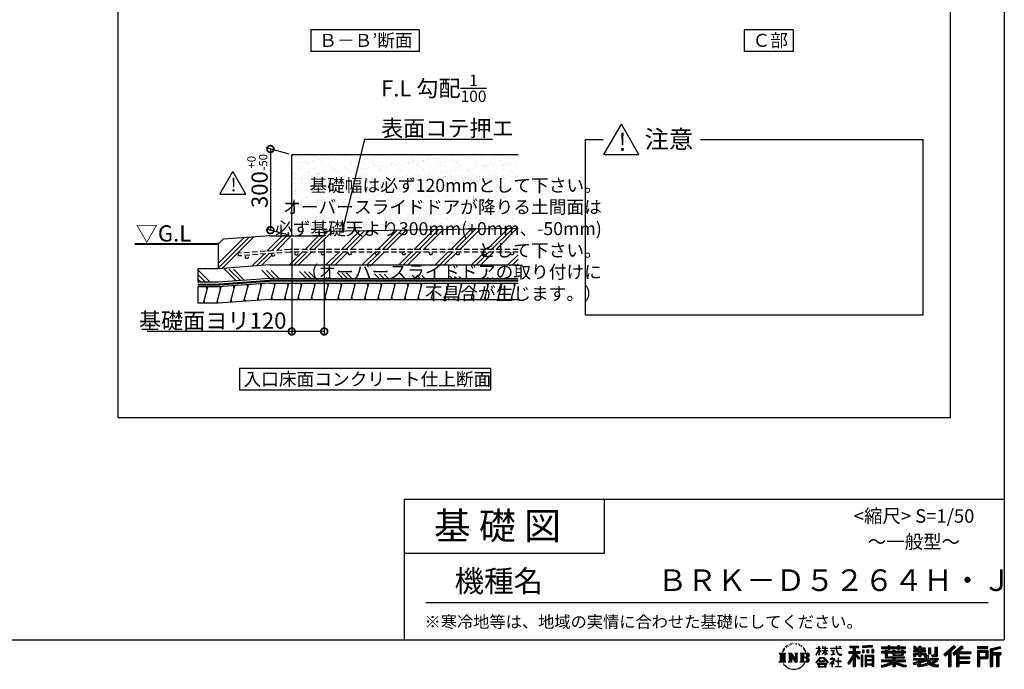
# Model space of a CAD drawing. Extents: x 225 to 20334, y 7 to 14162.
# Drawn here: x 11229 to 20334, y 7 to 6009 of the extents above; entities that cross this region are included whole.
import ezdxf

# ---------------------------------------------------------------- set-up
doc = ezdxf.new("R2010")
doc.units = 0
doc.header["$LTSCALE"] = 20
doc.header["$PDMODE"] = 3
doc.header["$PDSIZE"] = 2
doc.linetypes.add('HIDDEN', pattern=[0.375, 0.25, -0.125])
doc.layers.get('0').update_dxf_attribs({"linetype": 'CONTINUOUS'})
doc.layers.get('DEFPOINTS').update_dxf_attribs({"linetype": 'CONTINUOUS'})
for name, color, linetype in [('仕様書枠', 230, 'CONTINUOUS'), ('寸法', 4, 'CONTINUOUS'), ('文字', 7, 'CONTINUOUS'), ('破線', 2, 'HIDDEN'), ('細線', 5, 'CONTINUOUS'), ('部品1', 7, 'CONTINUOUS')]:
    doc.layers.add(name, color=color, linetype=linetype)
doc.styles.get("Standard").update_dxf_attribs({"font": 'txt', "bigfont": 'bigfont.shx'})
doc.styles.add('STYLE1', font='isocp.shx', dxfattribs={"bigfont": 'bigfont.shx'})
doc.styles.add('STYLE2', font='MS PGothic.ttf')
doc.dimstyles.new('INABA_S50G詳細S20用', dxfattribs={"dimscale": 0, "dimtxt": 150, "dimasz": 125, "dimexe": 35, "dimexo": 25, "dimgap": 25, "dimtad": 3, "dimdec": 1, "dimlfac": 0.4, "dimdsep": 46, "dimtxsty": 'STYLE1', "dimblk1": 'DOTSMALL', "dimblk2": 'DOTSMALL', "dimsah": 1, "dimcen": 0, "dimclrt": 7, "dimadec": 0, "dimazin": 0, "dimtfac": 1, "dimtdec": 1, "dimtmove": 0, "dimatfit": 3, "dimldrblk": 'NONE', "dimfxl": 1, "dimtolj": 1, "dimtzin": 0, "dimarcsym": 0})
doc.dimstyles.new('INABA_S50G詳細用', dxfattribs={"dimscale": 0, "dimtxt": 150, "dimasz": 125, "dimexe": 35, "dimexo": 25, "dimgap": 25, "dimtad": 3, "dimdec": 1, "dimlfac": 0.5, "dimdsep": 46, "dimtxsty": 'STYLE1', "dimblk1": 'DOTSMALL', "dimblk2": 'DOTSMALL', "dimsah": 1, "dimcen": 0, "dimclrt": 7, "dimadec": 0, "dimazin": 0, "dimtfac": 1, "dimtdec": 1, "dimtmove": 0, "dimatfit": 3, "dimldrblk": 'NONE', "dimfxl": 1, "dimtolj": 1, "dimtzin": 0, "dimarcsym": 0})

# ---------------------------------------------------------------- blocks, each defined once
blk = doc.blocks.new('_DOTSMALL')
at = {"color": 0, "linetype": 'ByBlock', "ltscale": 50, "const_width": 0.5}
blk.add_lwpolyline([(-0.0625, 0, 1), (0.0625, 0, 1)], format="xyb", close=True, dxfattribs=at)
blk = doc.blocks.new('_NONE')
at = {"color": 0, "linetype": 'ByBlock', "ltscale": 50}
blk.add_circle((0, 0), 0.25, dxfattribs=at)
blk = doc.blocks.new('*D117')
at = {"layer": 'DEFPOINTS', "color": 0, "ltscale": 50}
for p in [(13744.8, 4011.3), (14044.8, 4011.3), (13744.8, 3128.2)]:
    blk.add_point(p, dxfattribs=at)
at = {"layer": '寸法', "color": 0, "lineweight": -2, "ltscale": 50}
for p, q in [((13744.8, 3986.3), (13744.8, 3093.2)), ((14044.8, 3986.3), (14044.8, 3093.2)), ((13744.8, 3128.2), (12407.2, 3128.2)), ((14044.8, 3128.2), (13744.8, 3128.2))]:
    blk.add_line(p, q, dxfattribs=at)
at = {"layer": '寸法', "color": 0, "lineweight": -2, "ltscale": 50, "xscale": 125, "yscale": 125, "zscale": 125, "rotation": 180}
blk.add_blockref('_DOTSMALL', (13744.8, 3128.2), dxfattribs=at)
at = {"layer": '寸法', "color": 0, "lineweight": -2, "ltscale": 50, "xscale": 125, "yscale": 125, "zscale": 125}
blk.add_blockref('_DOTSMALL', (14044.8, 3128.2), dxfattribs=at)
at = {"layer": '寸法', "color": 7, "ltscale": 50, "insert": (13013.5, 3228.2), "char_height": 150, "attachment_point": 5, "style": 'STYLE1'}
blk.add_mtext('\\A1;基礎面ヨリ120', dxfattribs=at)
blk = doc.blocks.new('*D118')
at = {"layer": 'DEFPOINTS', "color": 0, "ltscale": 50}
for p in [(13744.8, 4761.3), (13547.4, 4064.2), (13744.8, 4011.3)]:
    blk.add_point(p, dxfattribs=at)
at = {"layer": '寸法', "color": 0, "lineweight": -2, "ltscale": 50}
for p, q in [((13719.8, 4768), (13512.4, 4823.6)), ((13547.4, 4814.2), (13547.4, 4064.2)), ((13719.8, 4018), (13512.4, 4073.6))]:
    blk.add_line(p, q, dxfattribs=at)
at = {"layer": '寸法', "color": 0, "lineweight": -2, "ltscale": 50, "xscale": 125, "yscale": 125, "zscale": 125}
for p, rotation in [((13547.4, 4814.2), 90), ((13547.4, 4064.2), 270)]:
    blk.add_blockref('_DOTSMALL', p, dxfattribs=dict(at, rotation=rotation))
at = {"layer": '寸法', "color": 7, "ltscale": 50, "insert": (13447.4, 4439.2), "char_height": 150, "attachment_point": 5, "rotation": 90, "style": 'STYLE1'}
blk.add_mtext('\\A1;300', dxfattribs=at)

msp = doc.modelspace()

# ---------------------------------------------------------------- hatches: boundary and pattern name
at = {"layer": '細線', "ltscale": 50}
h = msp.add_hatch(dxfattribs=at)
h.set_pattern_fill('AR-SAND', color=256, scale=2, style=0)
h.set_pattern_definition([(37.5, (7619.35, 9003.96), (-3.20006, 97.88265), [0, -77.216, 0, -86.36, 0, -82.55]), (7.5, (7619.35, 9003.96), (89.9047, 143.365), [0, -41.656, 0, -69.596, 0, -26.67]), (327.5, (7556.86, 9003.96), (158.1985, 0.2874), [0, -25.4, 0, -91.44, 0, -119.38]), (317.5, (7556.86, 9003.96), (152.7113, 44.5859), [0, -12.7, 0, -59.944, 0, -68.58])])
h.paths.add_polyline_path([(15839.18, 4761.31), (13744.78, 4761.31), (13744.78, 4011.31), (13907.28, 4011.31), (13907.28, 4050.56), (15839.18, 4078.49)])
h = msp.add_hatch(dxfattribs=at)
h.set_pattern_fill('PLAST', color=256, scale=37.5, angle=45, style=0)
h.set_pattern_definition([(45, (7619.35, 9003.96), (-168.38, 168.38), []), (45, (7598.3, 9025), (-168.38, 168.38), []), (45, (7577.25, 9046.05), (-168.38, 168.38), [])])
edge = h.paths.add_edge_path()
edge.add_line((15839.18, 4078.49), (14044.76, 4051.82))
edge.add_line((14044.76, 4051.82), (14044.78, 4011.31))
edge.add_line((14044.78, 4011.31), (13542.28, 4011.31))
edge.add_line((13542.28, 4011.31), (13110.11, 3979.65))
edge.add_line((13110.11, 3979.65), (13062.74, 3936.31))
edge.add_line((13062.74, 3936.31), (13062.74, 3707.57))
edge.add_line((13062.74, 3707.57), (13542.28, 3742.71))
edge.add_line((13542.28, 3742.71), (15839.18, 3742.71))
edge.add_line((15839.18, 3742.71), (15839.18, 3861.29))
edge.add_line((15839.18, 3861.29), (15781.72, 3861.29))
edge.add_arc((15781.72, 3848.79), 12.5, 0, 90, ccw=False)
edge.add_arc((15781.72, 3848.79), 12.5, -180, 0, ccw=False)
edge.add_arc((15781.72, 3848.79), 12.5, 90, 180, ccw=False)
edge.add_line((15781.72, 3861.29), (15531.72, 3861.29))
edge.add_arc((15531.72, 3848.79), 12.5, 0, 90, ccw=False)
edge.add_arc((15531.72, 3848.79), 12.5, -180, 0, ccw=False)
edge.add_arc((15531.72, 3848.79), 12.5, 90, 180, ccw=False)
edge.add_line((15531.72, 3861.29), (15281.72, 3861.29))
edge.add_arc((15281.72, 3848.79), 12.5, 0, 90, ccw=False)
edge.add_arc((15281.72, 3848.79), 12.5, -180, 0, ccw=False)
edge.add_arc((15281.72, 3848.79), 12.5, 90, 180, ccw=False)
edge.add_line((15281.72, 3861.29), (15031.72, 3861.29))
edge.add_arc((15031.72, 3848.79), 12.5, 0, 90, ccw=False)
edge.add_arc((15031.72, 3848.79), 12.5, -180, 0, ccw=False)
edge.add_arc((15031.72, 3848.79), 12.5, 90, 180, ccw=False)
edge.add_line((15031.72, 3861.29), (14781.72, 3861.29))
edge.add_arc((14781.72, 3848.79), 12.5, 0, 90, ccw=False)
edge.add_arc((14781.72, 3848.79), 12.5, -180, 0, ccw=False)
edge.add_arc((14781.72, 3848.79), 12.5, 90, 180, ccw=False)
edge.add_line((14781.72, 3861.29), (14531.72, 3861.29))
edge.add_arc((14531.72, 3848.79), 12.5, 0, 90, ccw=False)
edge.add_arc((14531.72, 3848.79), 12.5, -180, 0, ccw=False)
edge.add_arc((14531.72, 3848.79), 12.5, 90, 180, ccw=False)
edge.add_line((14531.72, 3861.29), (14281.72, 3861.29))
edge.add_arc((14281.72, 3848.79), 12.5, 0, 90, ccw=False)
edge.add_arc((14281.72, 3848.79), 12.5, -180, 0, ccw=False)
edge.add_arc((14281.72, 3848.79), 12.5, 90, 180, ccw=False)
edge.add_line((14281.72, 3861.29), (14031.72, 3861.29))
edge.add_arc((14031.72, 3848.79), 12.5, 0, 90, ccw=False)
edge.add_arc((14031.72, 3848.79), 12.5, -180, 0, ccw=False)
edge.add_arc((14031.72, 3848.79), 12.5, 90, 180, ccw=False)
edge.add_line((14031.72, 3861.29), (13727.11, 3861.29))
edge.add_line((13727.11, 3861.29), (13248.29, 3826.21))
edge.add_line((13248.29, 3826.21), (13244.86, 3850.97))
edge.add_line((13244.86, 3850.97), (13726.9, 3886.29))
edge.add_line((13726.9, 3886.29), (15839.18, 3886.29))
edge.add_line((15839.18, 3886.29), (15839.18, 4078.49))
edge = h.paths.add_edge_path(flags=16)
edge.add_arc((13788.44, 3845.89), 12.5, 0, 360)
edge = h.paths.add_edge_path(flags=16)
edge.add_arc((13572.39, 3835.32), 12.5, 0, 360)
edge = h.paths.add_edge_path(flags=16)
edge.add_arc((13329.23, 3813.53), 12.5, 0, 360)
h = msp.add_hatch(dxfattribs=at)
h.set_pattern_fill('PLAST', color=256, scale=37.5, angle=315)
h.set_pattern_definition([(315, (-1974.93, -59), (168.3798, 168.3798), []), (315, (-1953.88, -37.94), (168.3798, 168.3798), []), (315, (-1932.83, -16.9), (168.3798, 168.3798), [])])
edge = h.paths.add_edge_path()
edge.add_line((13062.74, 3707.57), (12875.24, 3707.57))
edge.add_line((12875.24, 3707.57), (12875.24, 3582.57))
edge.add_line((13542.28, 3617.71), (13062.74, 3582.57))
edge.add_line((13062.74, 3582.57), (12875.24, 3582.57))
edge.add_line((13542.28, 3617.71), (15839.18, 3617.71))
h = msp.add_hatch(dxfattribs=at)
h.set_pattern_fill('LINE', color=256, scale=37.5, angle=75, style=0)
h.set_pattern_definition([(75, (7619.35, 8878.96), (-115.0055, 30.8156), [])])
h.paths.add_polyline_path([(15839.18, 3425.21), (15839.18, 3575.21), (13542.28, 3575.21), (13062.74, 3540.07), (12875.24, 3540.07), (12875.24, 3390.17), (13063.4, 3390.17), (13542.28, 3425.21)])

# ---------------------------------------------------------------- linework, layer by layer
at = {"layer": '仕様書枠', "ltscale": 50}
for p, q in [((20334, 14162), (20334, 280)), ((14784, 1580), (14784, 280)), ((14784, 1580), (20334, 1580)), ((14784, 1080), (16634, 1080)), ((225, 280), (20334, 280))]:
    msp.add_line(p, q, dxfattribs=at)
at = {"layer": '仕様書枠', "linetype": 'Continuous', "ltscale": 50}
msp.add_line((16634, 1580), (16634, 1080), dxfattribs=at)
at = {"layer": '文字', "color": 7, "ltscale": 50}
msp.add_line((14984, 625.06), (20184, 625.06), dxfattribs=at)
at = {"layer": '文字', "ltscale": 0.5}
for p, q in [((18290.88, 187.45), (18283.09, 168.4)), ((18297.44, 190.92), (18288.66, 177.18)), ((18290.88, 187.45), (18303.97, 204.26)), ((18302.88, 197.4), (18297.44, 190.92)), ((18311.62, 220.11), (18309.84, 213.48)), ((18318.72, 206.86), (18315.89, 206.86)), ((18321.91, 226.33), (18320.61, 223.73)), ((18327.34, 213.82), (18324.15, 213.82)), ((18331.82, 226.92), (18330.29, 224.2)), ((18338.31, 218.19), (18336.66, 218.31)), ((18342.68, 239.77), (18341.86, 238)), ((18348.23, 233.99), (18344.33, 233.05)), ((18355.79, 243.67), (18354.13, 241.54)), ((18358.5, 230.1), (18355.79, 230.1)), ((18369.95, 235.53), (18367.12, 235.64)), ((18371.01, 248.62), (18368.42, 247.09)), ((18381.17, 241.78), (18377.98, 241.66)), ((18399.88, 242.18), (18401.59, 242.09)), ((18415.9, 237.14), (18412.75, 235.97)), ((18412.93, 247.58), (18415.99, 246.59)), ((18428.36, 232.64), (18426.65, 232.37)), ((18428.99, 244.25), (18430.52, 242)), ((18433.68, 228.14), (18434.94, 228.14)), ((18437.01, 235.16), (18438, 234.17)), ((18442.14, 225.9), (18437.55, 225.09)), ((18441.33, 238.22), (18442.86, 236.15)), ((18452.22, 219.15), (18448.89, 218.97)), ((18454.47, 230.48), (18455.55, 227.87)), ((18460.53, 214.25), (18457.83, 213.45)), ((18464.68, 222.35), (18465.76, 220.28)), ((18482.31, 197.87), (18474.05, 208.08)), ((18477.94, 198.23), (18489.34, 181.15)), ((18493.94, 179.71), (18482.31, 197.87)), ((18595.53, 141.02), (18618.55, 191.34)), ((18595.67, 200.68), (18595.67, 198.02)), ((18595.67, 200.68), (18618.55, 200.68)), ((18618.55, 198.02), (18595.67, 198.02)), ((18596.51, 140.46), (18618.55, 182.86)), ((18618.55, 200.68), (18618.55, 218.04)), ((18620.8, 218.04), (18618.55, 218.04)), ((18618.55, 198.02), (18618.55, 191.34)), ((18618.55, 182.86), (18618.55, 137.47)), ((18620.8, 218.04), (18620.8, 200.68)), ((18620.8, 200.68), (18635.7, 200.68)), ((18620.8, 198.02), (18620.8, 186.61)), ((18635.7, 198.02), (18620.8, 198.02)), ((18639.94, 169.92), (18620.8, 186.61)), ((18635.7, 200.68), (18635.7, 198.02)), ((18651.59, 218.04), (18651.59, 198.02)), ((18655.94, 218.04), (18651.59, 218.04)), ((18676.19, 198.02), (18651.59, 198.02)), ((18655.94, 218.04), (18655.94, 200.68)), ((18655.94, 200.68), (18676.19, 200.68)), ((18676.19, 218.04), (18676.19, 200.68)), ((18678.44, 218.04), (18676.19, 218.04)), ((18676.19, 198.02), (18676.19, 179.68)), ((18678.44, 200.68), (18678.44, 218.04)), ((18678.44, 200.68), (18697.5, 200.68)), ((18678.44, 179.68), (18678.44, 198.02)), ((18697.5, 198.02), (18678.44, 198.02)), ((18697.5, 200.68), (18697.5, 198.02)), ((18725.77, 202.66), (18725.77, 199.18)), ((18725.77, 202.66), (18778.39, 202.66)), ((18778.89, 199.18), (18725.77, 199.18)), ((18778.39, 218.04), (18778.39, 202.66)), ((18784.85, 218.04), (18778.39, 218.04)), ((18778.89, 199.18), (18779.69, 192.82)), ((18779.69, 192.82), (18784.1, 172.11)), ((18826.08, 199.18), (18784.83, 199.18)), ((18786.28, 185.78), (18784.83, 199.18)), ((18784.85, 202.66), (18784.85, 218.04)), ((18784.85, 202.66), (18826.08, 202.66)), ((18789.24, 172.74), (18786.28, 185.78)), ((18802.93, 218.04), (18822.24, 218.04)), ((18802.93, 218.04), (18802.93, 217.95)), ((18802.93, 217.95), (18822.24, 217.95)), ((18822.24, 217.95), (18822.24, 218.04)), ((18826.08, 202.66), (18826.08, 199.18)), ((18904.52, 221.85), (18904.52, 206.56)), ((18904.52, 221.85), (18989.41, 221.85)), ((18904.52, 214.73), (18989.41, 214.73)), ((18904.52, 206.56), (18935.9, 206.56)), ((18935.9, 206.56), (18935.9, 172.11)), ((18944.28, 216.41), (18944.28, 31.82)), ((18953.54, 206.56), (18953.54, 172.11)), ((18953.54, 206.56), (18989.41, 206.56)), ((18989.41, 206.56), (18989.41, 221.85)), ((19112.88, 227.28), (19022.15, 219.98)), ((19022.15, 219.98), (19022.15, 204.75)), ((19112.88, 217.51), (19022.15, 210.21)), ((19112.88, 212.05), (19022.15, 204.75)), ((19023.3, 185.42), (19034.46, 185.42)), ((19023.3, 185.42), (19023.3, 160.09)), ((19029.01, 185.42), (19029.01, 160.09)), ((19034.46, 185.42), (19034.46, 160.09)), ((19062.81, 185.42), (19076.78, 185.42)), ((19062.81, 185.42), (19062.81, 160.09)), ((19069.93, 185.42), (19069.93, 160.09)), ((19076.78, 185.42), (19076.78, 160.09)), ((19110.04, 192.4), (19123.69, 192.4)), ((19110.04, 192.4), (19110.04, 160.09)), ((19112.88, 227.28), (19112.88, 212.05)), ((19117.16, 192.4), (19117.16, 160.09)), ((19123.69, 192.4), (19123.69, 160.09)), ((19197.8, 212.99), (19197.8, 199.39)), ((19197.8, 212.99), (19260.54, 212.99)), ((19197.8, 207.55), (19420.45, 207.55)), ((19197.8, 199.39), (19260.54, 199.39)), ((19230.74, 182.29), (19230.74, 170.37)), ((19230.74, 182.29), (19249.65, 182.29)), ((19241.7, 182.29), (19241.7, 111.04)), ((19249.65, 182.29), (19249.65, 170.37)), ((19260.54, 227.74), (19260.54, 212.99)), ((19260.54, 227.74), (19274.69, 227.74)), ((19260.54, 199.39), (19260.54, 188.27)), ((19260.54, 188.27), (19274.69, 188.27)), ((19267.66, 227.74), (19267.66, 188.27)), ((19274.69, 212.99), (19274.69, 227.74)), ((19274.69, 212.99), (19349.73, 212.99)), ((19274.69, 199.39), (19349.73, 199.39)), ((19274.69, 188.27), (19274.69, 199.39)), ((19302.3, 182.29), (19302.3, 170.37)), ((19302.3, 182.29), (19318.68, 182.29)), ((19310.72, 182.29), (19310.72, 137.26)), ((19318.68, 182.29), (19318.68, 170.37)), ((19349.73, 227.74), (19349.73, 212.99)), ((19349.73, 227.74), (19363.88, 227.74)), ((19349.73, 199.39), (19349.73, 188.27)), ((19349.73, 188.27), (19363.88, 188.27)), ((19356.85, 227.74), (19356.85, 188.27)), ((19363.88, 212.99), (19363.88, 227.74)), ((19363.88, 212.99), (19420.45, 212.99)), ((19363.88, 188.27), (19363.88, 199.39)), ((19363.88, 199.39), (19420.45, 199.39)), ((19384.08, 182.29), (19399.61, 182.29)), ((19384.08, 182.29), (19384.08, 170.37)), ((19391.65, 182.29), (19391.65, 137.26)), ((19399.61, 182.29), (19399.61, 170.37)), ((19420.45, 199.39), (19420.45, 212.99)), ((19498.51, 221.15), (19498.51, 196.35)), ((19498.51, 221.15), (19514.1, 221.15)), ((19498.51, 196.35), (19543.67, 196.35)), ((19506.46, 221.15), (19506.46, 196.35)), ((19514.1, 221.15), (19514.1, 204.84)), ((19514.1, 204.84), (19543.67, 204.84)), ((19543.67, 221.15), (19543.67, 204.84)), ((19543.67, 221.15), (19561.6, 221.15)), ((19543.67, 196.35), (19543.67, 180.36)), ((19551.63, 221.15), (19551.63, 123.77)), ((19561.6, 221.15), (19561.6, 204.84)), ((19561.6, 204.84), (19601.32, 204.84)), ((19561.6, 196.35), (19561.6, 180.36)), ((19561.6, 196.35), (19601.32, 196.35)), ((19601.32, 204.84), (19601.32, 196.35)), ((19633.23, 204.84), (19633.23, 150.48)), ((19633.23, 204.84), (19651.16, 204.84)), ((19641.19, 204.84), (19641.19, 150.48)), ((19651.16, 204.84), (19651.16, 150.48)), ((19691.64, 211.98), (19711.9, 211.98)), ((19691.64, 211.98), (19691.64, 139.59)), ((19701.01, 211.98), (19701.01, 131.3)), ((19711.9, 211.98), (19711.9, 123.77)), ((19868.53, 225.77), (19774.95, 143)), ((19872.32, 221.86), (19778.84, 139.18)), ((19785.55, 132.59), (19879.4, 214.55)), ((19839.05, 172.09), (19883.19, 210.64)), ((19939.11, 221.78), (19856.97, 151.72)), ((19943.01, 217.95), (19860.58, 147.65)), ((19866.87, 140.57), (19949.68, 211.4)), ((19883.19, 210.64), (19868.53, 225.77)), ((19905.99, 166.87), (19953.58, 207.57)), ((19953.58, 207.57), (19939.11, 221.78)), ((20181.69, 215.59), (20084.99, 215.59)), ((20084.99, 215.59), (20084.99, 197.64)), ((20181.69, 210.15), (20084.99, 210.15)), ((20084.99, 203.08), (20181.69, 203.08)), ((20084.99, 197.64), (20181.69, 197.64)), ((20181.69, 197.64), (20181.69, 215.59)), ((20295.26, 214.93), (20202.18, 192.73)), ((20202.18, 192.73), (20202.18, 31.82)), ((20296.67, 209.67), (20207.62, 188.43)), ((20207.62, 188.43), (20207.62, 31.82)), ((20298.62, 203), (20213.07, 182.59)), ((20213.07, 182.59), (20213.07, 31.82)), ((20218.71, 183.94), (20218.71, 31.82)), ((20299.88, 197.71), (20224.15, 179.64)), ((20295.26, 214.93), (20299.88, 197.71)), ((18251.87, 154.42), (18310.61, 154.42)), ((18251.87, 154.42), (18260.29, 147.71)), ((18260.29, 147.71), (18260.29, 80.52)), ((18271.18, 154.42), (18271.18, 74.04)), ((18282.07, 154.42), (18282.07, 74.04)), ((18283.09, 168.4), (18284.85, 168.4)), ((18288.66, 177.18), (18284.85, 168.4)), ((18292.95, 154.42), (18292.95, 74.04)), ((18310.61, 154.42), (18303.2, 148.52)), ((18303.2, 148.52), (18303.2, 79.93)), ((18338.48, 154.42), (18345.54, 150.34)), ((18338.48, 154.42), (18363.36, 154.42)), ((18345.54, 150.34), (18345.54, 79.64)), ((18356.43, 154.42), (18356.43, 74.04)), ((18356.67, 154.42), (18409.39, 80.67)), ((18361.87, 139.23), (18407.47, 74.04)), ((18363.36, 154.42), (18402.89, 99.13)), ((18366.63, 122.94), (18400.83, 74.04)), ((18366.63, 122.94), (18366.63, 77.88)), ((18396.33, 154.42), (18402.89, 150.63)), ((18396.33, 154.42), (18420.38, 154.42)), ((18402.89, 150.63), (18402.89, 99.13)), ((18409.39, 154.42), (18409.39, 74.04)), ((18420.38, 154.42), (18414.83, 151.22)), ((18414.83, 151.22), (18414.83, 78.76)), ((18447.07, 154.42), (18514.45, 154.42)), ((18447.07, 154.42), (18453.63, 150.63)), ((18453.63, 150.63), (18453.63, 79.35)), ((18465.35, 154.42), (18465.35, 74.04)), ((18476.23, 154.42), (18476.23, 74.04)), ((18509.01, 114.78), (18476.23, 114.78)), ((18489.34, 181.15), (18495.58, 170.24)), ((18498.27, 168.4), (18493.46, 180.65)), ((18495.58, 170.24), (18496.1, 168.4)), ((18496.1, 168.4), (18498.27, 168.4)), ((18591.69, 67.81), (18631.96, 114.69)), ((18637.05, 109.87), (18595.43, 64.89)), ((18595.53, 141.02), (18596.51, 140.46)), ((18620.8, 137.47), (18618.55, 137.47)), ((18638.4, 167.41), (18620.8, 178.99)), ((18620.8, 178.99), (18620.8, 137.47)), ((18631.96, 114.69), (18664.31, 114.69)), ((18659.38, 109.87), (18637.05, 109.87)), ((18638.4, 167.41), (18639.94, 169.92)), ((18650.97, 149.57), (18676.19, 172.44)), ((18650.97, 149.57), (18652.67, 147.78)), ((18651.59, 179.68), (18651.59, 176.86)), ((18651.59, 179.68), (18676.19, 179.68)), ((18651.59, 176.86), (18676.19, 176.86)), ((18652.67, 147.78), (18676.19, 170.33)), ((18702.67, 67.04), (18659.38, 109.87)), ((18664.31, 114.69), (18706.1, 70.19)), ((18676.19, 176.86), (18676.19, 172.3)), ((18676.19, 170.43), (18676.19, 137.47)), ((18678.44, 137.47), (18676.19, 137.47)), ((18678.44, 179.68), (18698.36, 179.68)), ((18678.44, 169.54), (18678.44, 176.86)), ((18678.44, 176.86), (18698.36, 176.86)), ((18697.46, 146.27), (18678.44, 169.54)), ((18678.44, 137.47), (18678.44, 167.6)), ((18696.29, 145.16), (18678.44, 167.6)), ((18697.46, 146.27), (18696.29, 145.16)), ((18698.36, 179.68), (18698.36, 176.86)), ((18723.75, 102.3), (18723.75, 98.81)), ((18740.35, 102.3), (18723.75, 102.3)), ((18723.75, 98.81), (18748.02, 98.81)), ((18730.08, 181.69), (18730.08, 179.16)), ((18730.08, 181.69), (18765.21, 181.69)), ((18747.82, 179.16), (18730.08, 179.16)), ((18731.52, 141.71), (18766.17, 146.82)), ((18731.52, 143.35), (18747.82, 146.44)), ((18731.52, 143.35), (18731.52, 141.71)), ((18744.08, 111.37), (18740.35, 111.37)), ((18740.35, 111.37), (18740.35, 102.3)), ((18742.83, 71.55), (18766.89, 91.29)), ((18744.08, 102.3), (18744.08, 111.37)), ((18762.38, 102.3), (18744.08, 102.3)), ((18747.82, 179.16), (18747.82, 146.44)), ((18748.02, 98.81), (18752.99, 97.91)), ((18752.99, 97.91), (18757.35, 92.31)), ((18765.21, 179.16), (18754.19, 179.16)), ((18754.19, 179.16), (18754.19, 147.64)), ((18754.19, 147.64), (18766.17, 149.91)), ((18757.35, 92.31), (18756.26, 86.88)), ((18760.7, 96.86), (18761.45, 95.9)), ((18761.45, 96.86), (18760.7, 96.86)), ((18761.45, 95.9), (18761.45, 96.86)), ((18763.44, 102.22), (18762.38, 102.3)), ((18764.75, 101.21), (18763.44, 102.22)), ((18766.32, 99.64), (18764.75, 101.21)), ((18765.21, 181.69), (18765.21, 179.16)), ((18766.17, 149.91), (18766.17, 146.82)), ((18766.89, 98.13), (18766.32, 99.64)), ((18766.89, 91.29), (18766.89, 98.13)), ((18784.1, 172.11), (18788.29, 162.06)), ((18788.29, 162.06), (18795.42, 150.75)), ((18794.87, 161.48), (18789.24, 172.74)), ((18800.31, 152.42), (18794.87, 161.48)), ((18795.42, 150.75), (18804.86, 142.14)), ((18801.44, 110.05), (18798.15, 110.05)), ((18798.15, 110.05), (18798.15, 82.39)), ((18810.47, 144.67), (18800.31, 152.42)), ((18801.44, 82.39), (18801.44, 110.05)), ((18804.86, 142.14), (18811.49, 138.63)), ((18814.32, 143.28), (18810.47, 144.67)), ((18811.49, 138.63), (18815.91, 137.39)), ((18819.13, 142.64), (18814.32, 143.28)), ((18815.91, 137.39), (18820.23, 137.39)), ((18823.83, 143.42), (18819.13, 142.64)), ((18820.23, 137.39), (18828.61, 140.9)), ((18829.97, 147.5), (18823.83, 143.42)), ((18828.61, 140.9), (18832.76, 143.53)), ((18832.76, 143.53), (18829.97, 147.5)), ((18935.9, 139.88), (18888, 63.06)), ((18944.28, 143.02), (18892.62, 60.18)), ((18895.91, 172.11), (18935.9, 172.11)), ((18895.91, 172.11), (18895.91, 154.2)), ((18895.91, 163.41), (18999.88, 163.41)), ((18895.91, 154.2), (18935.9, 154.2)), ((18935.9, 114.34), (18898.73, 54.72)), ((18935.9, 154.2), (18935.9, 139.88)), ((18935.9, 114.34), (18935.9, 31.82)), ((18993.47, 106.73), (18944.28, 162.41)), ((18953.54, 172.11), (18999.88, 172.11)), ((18953.54, 139.9), (18953.54, 31.82)), ((18987.27, 101.72), (18953.54, 139.9)), ((18997.55, 110.33), (18958.79, 154.2)), ((18958.79, 154.2), (18999.88, 154.2)), ((18997.55, 110.33), (18987.27, 101.72)), ((18999.88, 154.2), (18999.88, 172.11)), ((19023.01, 136.33), (19010.77, 136.33)), ((19010.77, 136.33), (19010.77, 31.82)), ((19017.57, 136.33), (19017.57, 31.82)), ((19023.01, 136.33), (19023.01, 31.82)), ((19034.46, 160.09), (19023.3, 160.09)), ((19046.42, 136.33), (19123.91, 136.33)), ((19046.42, 136.33), (19046.42, 31.82)), ((19051.86, 129.21), (19118.47, 129.21)), ((19051.86, 129.21), (19051.86, 31.82)), ((19111.13, 121.11), (19057.2, 121.11)), ((19057.2, 121.11), (19057.2, 93.11)), ((19111.13, 93.11), (19057.2, 93.11)), ((19076.78, 160.09), (19062.81, 160.09)), ((19110.04, 160.09), (19123.69, 160.09)), ((19111.13, 121.11), (19111.13, 93.11)), ((19118.47, 129.21), (19118.47, 31.82)), ((19123.91, 136.33), (19123.91, 31.82)), ((19197.8, 170.37), (19197.8, 160.28)), ((19230.74, 170.37), (19197.8, 170.37)), ((19420.45, 164.92), (19197.8, 164.92)), ((19197.8, 160.28), (19230.74, 160.28)), ((19197.8, 91.71), (19197.8, 77.69)), ((19302.22, 91.71), (19197.8, 91.71)), ((19230.74, 160.28), (19230.74, 111.04)), ((19230.74, 111.04), (19302.22, 111.04)), ((19302.3, 170.37), (19249.65, 170.37)), ((19249.65, 160.28), (19249.65, 120.55)), ((19249.65, 160.28), (19302.3, 160.28)), ((19249.65, 120.55), (19409.66, 120.55)), ((19302.22, 111.04), (19302.22, 91.71)), ((19302.3, 160.28), (19302.3, 137.26)), ((19302.3, 137.26), (19399.61, 137.26)), ((19312.81, 120.55), (19312.81, 31.82)), ((19384.08, 170.37), (19318.68, 170.37)), ((19318.68, 160.28), (19318.68, 141.01)), ((19318.68, 160.28), (19384.08, 160.28)), ((19318.68, 141.01), (19384.08, 141.01)), ((19323.7, 111.04), (19409.66, 111.04)), ((19323.7, 111.04), (19323.7, 91.71)), ((19420.45, 91.71), (19323.7, 91.71)), ((19384.08, 160.28), (19384.08, 141.01)), ((19420.45, 170.37), (19399.61, 170.37)), ((19399.61, 160.28), (19399.61, 137.26)), ((19399.61, 160.28), (19420.45, 160.28)), ((19409.66, 120.55), (19409.66, 111.04)), ((19420.45, 160.28), (19420.45, 170.37)), ((19420.45, 77.69), (19420.45, 91.71)), ((19494.88, 180.36), (19494.88, 169.83)), ((19543.67, 180.36), (19494.88, 180.36)), ((19494.88, 169.83), (19543.67, 169.83)), ((19494.88, 154.35), (19494.88, 123.77)), ((19494.88, 154.35), (19543.67, 154.35)), ((19494.88, 123.77), (19511.48, 123.77)), ((19494.88, 105.9), (19494.88, 93.3)), ((19494.88, 105.9), (19603.63, 105.9)), ((19494.88, 93.3), (19609.91, 93.3)), ((19625.38, 98.36), (19495.3, 55.72)), ((19502.83, 154.35), (19502.83, 123.77)), ((19511.48, 144.44), (19511.48, 123.77)), ((19511.48, 144.44), (19543.67, 144.44)), ((19538.36, 78.65), (19583.9, 93.3)), ((19543.67, 169.83), (19543.67, 154.35)), ((19543.67, 144.44), (19543.67, 123.77)), ((19543.67, 123.77), (19561.6, 123.77)), ((19607.67, 180.36), (19561.6, 180.36)), ((19561.6, 169.83), (19607.67, 169.83)), ((19561.6, 169.83), (19561.6, 154.35)), ((19561.6, 154.35), (19607.67, 154.35)), ((19561.6, 144.44), (19561.6, 123.77)), ((19561.6, 144.44), (19592.21, 144.44)), ((19592.21, 144.44), (19592.21, 123.77)), ((19592.21, 123.77), (19603.63, 123.77)), ((19600.17, 154.35), (19600.17, 123.77)), ((19603.63, 123.77), (19603.63, 105.9)), ((19607.67, 169.83), (19607.67, 180.36)), ((19607.67, 154.35), (19607.67, 136.09)), ((19607.67, 136.09), (19629.01, 136.09)), ((19614.52, 136.09), (19614.52, 94.8)), ((19625.38, 98.36), (19643.85, 60.93)), ((19629.01, 136.09), (19629.01, 105.9)), ((19629.01, 105.9), (19721.7, 105.9)), ((19633.23, 150.48), (19651.16, 150.48)), ((19640.02, 93.3), (19705.61, 93.3)), ((19640.02, 93.3), (19655.74, 67.67)), ((19702.44, 91.79), (19655.74, 67.67)), ((19660.64, 139.59), (19667.01, 123.77)), ((19660.64, 139.59), (19691.64, 139.59)), ((19664.82, 131.3), (19701.01, 131.3)), ((19667.01, 123.77), (19711.9, 123.77)), ((19701.43, 93.3), (19721.7, 93.3)), ((19702.44, 91.79), (19712.07, 77.59)), ((19721.7, 105.9), (19721.7, 93.3)), ((19774.95, 143), (19789.44, 128.77)), ((19789.44, 128.77), (19818.11, 153.8)), ((19818.11, 153.8), (19818.11, 31.82)), ((19828.16, 169.81), (19828.16, 31.82)), ((19839.05, 172.09), (19839.05, 31.82)), ((19856.97, 151.72), (19870.48, 136.5)), ((19870.48, 136.5), (19893.22, 155.95)), ((19893.22, 155.95), (19893.22, 31.82)), ((19898.67, 167.77), (19898.67, 31.82)), ((19905.99, 166.87), (20023.66, 166.87)), ((19907.45, 158.87), (20023.66, 158.87)), ((19907.45, 158.64), (19907.45, 31.82)), ((19907.45, 113.3), (20013.48, 113.3)), ((19912.89, 151.34), (19912.89, 120.64)), ((19912.89, 151.34), (20023.66, 151.34)), ((19912.89, 120.64), (20013.48, 120.64)), ((19912.89, 105.77), (20013.48, 105.77)), ((19912.89, 105.77), (19912.89, 79.7)), ((20013.48, 120.64), (20013.48, 105.77)), ((20023.66, 166.87), (20023.66, 151.34)), ((20084.99, 180.68), (20181.69, 180.68)), ((20084.99, 180.68), (20084.99, 31.82)), ((20090.43, 175.24), (20176.24, 175.24)), ((20090.43, 175.24), (20090.43, 31.82)), ((20100.15, 175.24), (20100.15, 31.82)), ((20100.15, 112.47), (20176.24, 112.47)), ((20105.59, 166.21), (20163.01, 166.21)), ((20105.59, 123.2), (20105.59, 166.21)), ((20105.59, 123.2), (20163.01, 123.2)), ((20105.59, 107.03), (20181.69, 107.03)), ((20105.59, 107.03), (20105.59, 31.82)), ((20163.01, 166.21), (20163.01, 123.2)), ((20168.45, 175.24), (20168.45, 112.47)), ((20176.24, 175.24), (20176.24, 112.47)), ((20181.69, 180.68), (20181.69, 107.03)), ((20218.71, 155.16), (20302.39, 155.16)), ((20218.71, 146.41), (20302.39, 146.41)), ((20224.15, 179.64), (20224.15, 160.61)), ((20224.15, 160.61), (20302.39, 160.61)), ((20224.15, 140.96), (20224.15, 31.82)), ((20224.15, 140.96), (20262.97, 140.96)), ((20262.97, 140.96), (20262.97, 31.82)), ((20268.41, 146.41), (20268.41, 31.82)), ((20277.59, 146.41), (20277.59, 31.82)), ((20283.04, 140.96), (20283.04, 31.82)), ((20283.04, 140.96), (20302.39, 140.96)), ((20302.39, 160.61), (20302.39, 140.96)), ((18249.07, 74.04), (18260.29, 80.52)), ((18313.4, 74.04), (18249.07, 74.04)), ((18313.4, 74.04), (18303.2, 79.93)), ((18335.85, 74.04), (18345.54, 79.64)), ((18373.28, 74.04), (18335.85, 74.04)), ((18373.28, 74.04), (18366.63, 77.88)), ((18423.01, 74.04), (18400.83, 74.04)), ((18423.01, 74.04), (18414.83, 78.76)), ((18444.44, 74.04), (18453.63, 79.35)), ((18513.89, 74.04), (18444.44, 74.04)), ((18595.43, 64.89), (18591.69, 67.81)), ((18604.13, 59.16), (18604.13, 55)), ((18691.56, 59.16), (18604.13, 59.16)), ((18604.13, 55), (18621.22, 55)), ((18621.22, 55), (18613.21, 30.97)), ((18613.21, 30.97), (18613.21, 29.22)), ((18613.21, 29.22), (18614.18, 28.89)), ((18614.18, 28.89), (18683.53, 28.89)), ((18620.96, 82.83), (18620.96, 78.45)), ((18673.84, 82.83), (18620.96, 82.83)), ((18620.96, 78.45), (18673.84, 78.45)), ((18622.81, 44.05), (18622.33, 38.71)), ((18622.33, 38.71), (18626.01, 32.83)), ((18628.58, 55), (18622.81, 44.05)), ((18626.01, 32.83), (18674.26, 32.83)), ((18628.58, 55), (18671.62, 55)), ((18677.97, 43.47), (18671.62, 55)), ((18673.84, 78.45), (18673.84, 82.83)), ((18674.26, 32.83), (18677.52, 37.17)), ((18686.09, 36.66), (18674.94, 55)), ((18674.94, 55), (18691.56, 55)), ((18677.52, 37.17), (18677.97, 43.47)), ((18683.53, 28.89), (18685.39, 29.33)), ((18685.39, 29.33), (18686.22, 30.04)), ((18686.49, 34.53), (18686.09, 36.66)), ((18686.22, 30.04), (18686.65, 31.57)), ((18686.65, 31.57), (18686.49, 34.53)), ((18691.56, 55), (18691.56, 59.16)), ((18706.1, 70.19), (18702.67, 67.04)), ((18756.26, 86.88), (18720.71, 57.11)), ((18720.71, 57.11), (18723.02, 54.41)), ((18723.02, 54.41), (18740.35, 68.08)), ((18740.35, 68.08), (18740.35, 29.78)), ((18740.35, 29.78), (18744.3, 29.78)), ((18760.44, 56.47), (18742.83, 71.55)), ((18744.3, 66.86), (18758.32, 54.26)), ((18744.3, 29.78), (18744.3, 66.86)), ((18758.32, 54.26), (18760.44, 56.47)), ((18773.35, 33.49), (18798.15, 33.49)), ((18773.35, 30), (18773.35, 33.49)), ((18826.46, 30), (18773.35, 30)), ((18775.78, 82.39), (18775.78, 78.67)), ((18798.15, 82.39), (18775.78, 82.39)), ((18775.78, 78.67), (18798.15, 78.67)), ((18798.15, 78.67), (18798.15, 33.49)), ((18824.02, 82.39), (18801.44, 82.39)), ((18801.44, 78.67), (18824.02, 78.67)), ((18801.44, 33.49), (18801.44, 78.67)), ((18801.44, 33.49), (18826.46, 33.49)), ((18824.02, 78.67), (18824.02, 82.39)), ((18826.46, 33.49), (18826.46, 30)), ((18888, 63.06), (18898.73, 54.72)), ((18935.9, 31.82), (18953.54, 31.82)), ((19010.77, 31.82), (19023.01, 31.82)), ((19046.42, 31.82), (19057.2, 31.82)), ((19118.47, 87.67), (19051.86, 87.67)), ((19118.47, 48.9), (19051.86, 48.9)), ((19057.2, 83.3), (19057.2, 54.34)), ((19111.13, 83.3), (19057.2, 83.3)), ((19111.13, 54.34), (19057.2, 54.34)), ((19111.13, 44.53), (19057.2, 44.53)), ((19057.2, 44.53), (19057.2, 31.82)), ((19111.13, 83.3), (19111.13, 54.34)), ((19111.13, 44.53), (19111.13, 31.82)), ((19123.91, 31.82), (19111.13, 31.82)), ((19420.45, 86.27), (19197.8, 86.27)), ((19197.8, 77.69), (19298.2, 77.69)), ((19197.8, 43.77), (19197.8, 27.12)), ((19302.22, 61.05), (19302.22, 31.82)), ((19302.22, 31.82), (19323.7, 31.82)), ((19323.7, 61.05), (19323.7, 31.82)), ((19327.72, 77.69), (19420.45, 77.69)), ((19426.41, 44.04), (19421.95, 28.08)), ((19491.53, 67.6), (19538.36, 78.65)), ((19491.53, 67.6), (19497.1, 50.07)), ((19497.1, 50.07), (19532.83, 57.98)), ((19534.69, 40.63), (19532.83, 57.98)), ((19536.94, 32.56), (19534.69, 40.63)), ((19544.36, 28.2), (19536.94, 32.56)), ((19540.82, 70.64), (19548.4, 36.58)), ((19551.7, 27.86), (19544.36, 28.2)), ((19548.4, 36.58), (19641.37, 65.95)), ((19572.37, 31.1), (19551.7, 27.86)), ((19619.53, 84.26), (19553.59, 63.37)), ((19553.59, 63.37), (19557.63, 45.21)), ((19557.63, 45.21), (19629.69, 67.67)), ((19602.01, 39.07), (19572.37, 31.1)), ((19642.78, 51.8), (19602.01, 39.07)), ((19629.69, 67.67), (19619.53, 84.26)), ((19655.74, 41.33), (19642.78, 51.8)), ((19660.94, 49.71), (19643.85, 60.93)), ((19708.62, 82.68), (19651.82, 55.7)), ((19682.92, 30.28), (19655.74, 41.33)), ((19700.88, 35.41), (19660.94, 49.71)), ((19712.07, 77.59), (19673.63, 56.69)), ((19693.45, 47.75), (19673.63, 56.69)), ((19718.53, 27.01), (19682.92, 30.28)), ((19708.82, 45.89), (19693.45, 47.75)), ((19720.26, 35.41), (19700.88, 35.41)), ((19722.54, 46.47), (19708.82, 45.89)), ((19722.54, 46.47), (19718.53, 27.01)), ((19818.11, 31.82), (19839.05, 31.82)), ((19893.22, 31.82), (19912.89, 31.82)), ((19907.45, 71.7), (20013.48, 71.7)), ((19912.89, 79.7), (20013.48, 79.7)), ((19912.89, 64.17), (20013.48, 64.17)), ((19912.89, 64.17), (19912.89, 31.82)), ((20013.48, 79.7), (20013.48, 64.17)), ((20084.99, 31.82), (20105.59, 31.82)), ((20202.18, 31.82), (20224.15, 31.82)), ((20262.97, 31.82), (20283.04, 31.82))]:
    msp.add_line(p, q, dxfattribs=at)
for centre, radius, start, end in [((18485.75, 94), 21.16, 289.412599, 79.228254), ((18485.75, 135.07), 21.16, 286.583067, 66.129966), ((18485.75, 135.07), 32.05, 300.592725, 37.144228), ((18485.75, 94), 32.05, 321.481797, 59.407308), ((18513.89, 91.69), 17.65, 270, 89.300532), ((18514.45, 137.32), 17.09, 269.300532, 90), ((18513.89, 91.69), 12.21, 307.063263, 43.566356), ((18514.45, 137.32), 11.65, 315.588943, 53.402558), ((18388.47, 123.4), 116.74, 210.285683, 329.714317), ((19151.31, 346.9), 306.67, 278.718569, 298.617523), ((19151.31, 350.77), 318.63, 278.38912, 300.455577), ((19151.31, 347.84), 324.07, 278.247223, 297.752298), ((19474.6, 349.93), 318.63, 239.484491, 260.757044), ((19474.6, 347.84), 324.07, 242.247702, 260.649951), ((19474.6, 346.9), 306.67, 241.382477, 261.00562)]:
    msp.add_arc(centre, radius, start, end, dxfattribs=at)
at = {"layer": '破線', "ltscale": 10}
for p, q in [((13726.9, 3886.29), (13244.86, 3850.97)), ((13244.86, 3850.97), (13248.29, 3826.21)), ((13730.32, 3861.53), (13248.29, 3826.21)), ((15839.18, 3886.29), (13726.9, 3886.29)), ((15839.18, 3861.29), (13728.61, 3861.29))]:
    msp.add_line(p, q, dxfattribs=at)
for centre in [(13329.23, 3813.53), (13572.39, 3835.32), (13788.44, 3845.89), (14031.72, 3848.79), (14281.72, 3848.79), (14531.72, 3848.79), (14781.72, 3848.79), (15031.72, 3848.79), (15281.72, 3848.79), (15531.72, 3848.79), (15781.72, 3848.79)]:
    msp.add_circle(centre, 12.5, dxfattribs=at)
at = {"layer": '細線', "ltscale": 50}
for p, q in [((13744.78, 4011.31), (13744.78, 4761.31)), ((15839.18, 4761.31), (13744.78, 4761.31)), ((13337.41, 3537.78), (13331.52, 3559.76)), ((13462.19, 3543.43), (13455.38, 3568.84)), ((13587.27, 3550.21), (13580.57, 3575.21)), ((13710.53, 3550.21), (13703.83, 3575.21)), ((13833.79, 3550.21), (13827.09, 3575.21)), ((13957.05, 3550.21), (13950.36, 3575.21)), ((14080.32, 3550.21), (14073.62, 3575.21)), ((14203.58, 3550.21), (14196.88, 3575.21)), ((14326.84, 3550.21), (14320.14, 3575.21)), ((14450.11, 3550.21), (14443.41, 3575.21)), ((14573.37, 3550.21), (14566.67, 3575.21)), ((14696.63, 3550.21), (14689.93, 3575.21)), ((14819.89, 3550.21), (14813.19, 3575.21)), ((14943.16, 3550.21), (14936.46, 3575.21)), ((15066.42, 3550.21), (15059.72, 3575.21)), ((15189.68, 3550.21), (15182.98, 3575.21)), ((15312.94, 3550.21), (15306.24, 3575.21)), ((15436.21, 3550.21), (15429.51, 3575.21)), ((15559.47, 3550.21), (15552.77, 3575.21)), ((15682.73, 3550.21), (15676.03, 3575.21)), ((15805.99, 3550.21), (15799.29, 3575.21)), ((12961.54, 3515.07), (12954.84, 3540.07)), ((13085.57, 3517.94), (13079.32, 3541.28)), ((13211.58, 3528.21), (13205.6, 3550.54)), ((12941.47, 3390.17), (12934.77, 3415.17)), ((13064.93, 3390.91), (13058.23, 3415.91)), ((13191.39, 3399.53), (13184.25, 3426.18)), ((13315.47, 3408.61), (13309.14, 3432.25)), ((13441.18, 3417.81), (13434.85, 3441.41)), ((13567.17, 3425.21), (13560.47, 3450.21)), ((13690.43, 3425.21), (13683.73, 3450.21)), ((13813.7, 3425.21), (13807, 3450.21)), ((13936.96, 3425.21), (13930.26, 3450.21)), ((14060.22, 3425.21), (14053.52, 3450.21)), ((14183.48, 3425.21), (14176.78, 3450.21)), ((14306.75, 3425.21), (14300.05, 3450.21)), ((14430.01, 3425.21), (14423.31, 3450.21)), ((14553.27, 3425.21), (14546.57, 3450.21)), ((14676.53, 3425.21), (14669.84, 3450.21)), ((14799.8, 3425.21), (14793.1, 3450.21)), ((14923.06, 3425.21), (14916.36, 3450.21)), ((15046.32, 3425.21), (15039.62, 3450.21)), ((15169.58, 3425.21), (15162.89, 3450.21)), ((15292.85, 3425.21), (15286.15, 3450.21)), ((15416.11, 3425.21), (15409.41, 3450.21)), ((15539.37, 3425.21), (15532.67, 3450.21)), ((15662.63, 3425.21), (15655.94, 3450.21)), ((15785.9, 3425.21), (15779.2, 3450.21))]:
    msp.add_line(p, q, dxfattribs=at)
at = {"layer": '部品1', "ltscale": 50}
for p, q in [((12139.25, 2330), (12139.25, 13291.25)), ((12139.25, 2330), (12139.25, 13291.25)), ((19834, 13291.25), (19834, 2330)), ((19834, 13291.25), (19834, 2330)), ((13921.58, 5915.7), (13921.58, 5715.7)), ((14921.58, 5915.7), (13921.58, 5915.7)), ((14921.58, 5915.7), (14921.58, 5715.7)), ((17928.75, 5915.7), (17928.75, 5715.7)), ((18380.77, 5915.7), (17928.75, 5915.7)), ((18380.77, 5915.7), (18380.77, 5715.7)), ((14921.58, 5715.7), (13921.58, 5715.7)), ((18380.77, 5715.7), (17928.75, 5715.7)), ((16631.57, 4763.19), (16793.6, 5043.84)), ((16955.64, 4763.19), (16793.6, 5043.84)), ((17525.76, 4903.52), (19584, 4903.52)), ((19584, 3280), (19584, 4903.52)), ((16631.57, 4763.19), (16955.64, 4763.19)), ((13078.12, 4396.77), (13199.65, 4607.27)), ((13321.18, 4396.77), (13199.65, 4607.27)), ((13078.12, 4396.77), (13321.18, 4396.77)), ((13542.28, 4011.31), (13110.11, 3979.65)), ((13542.28, 4011.31), (14044.78, 4011.31)), ((15839.18, 4078.49), (14044.78, 4051.82)), ((14044.78, 4051.82), (14044.78, 4011.31)), ((13110.11, 3979.65), (13062.74, 3936.31)), ((13062.74, 3936.31), (13062.74, 3707.57)), ((13542.28, 3742.71), (13062.74, 3707.57)), ((13542.28, 3742.71), (15839.18, 3742.71)), ((13062.74, 3707.57), (12875.24, 3707.57)), ((12875.24, 3707.57), (12875.24, 3582.57)), ((13062.74, 3582.57), (12875.24, 3582.57)), ((13542.28, 3617.71), (13062.74, 3582.57)), ((13542.28, 3575.21), (13062.74, 3540.07)), ((13542.28, 3617.71), (15839.18, 3617.71)), ((13542.28, 3575.21), (15839.18, 3575.21)), ((13062.74, 3540.07), (12875.24, 3540.07)), ((12875.24, 3540.07), (12875.24, 3390.17)), ((13063.4, 3390.17), (12875.24, 3390.17)), ((13542.28, 3425.21), (13063.4, 3390.17)), ((13542.28, 3425.21), (15839.18, 3425.21)), ((13260.37, 2786.85), (13260.37, 2586.85)), ((15582.78, 2786.85), (13260.37, 2786.85)), ((15582.78, 2786.85), (15582.78, 2586.85)), ((15582.78, 2586.85), (13260.37, 2586.85)), ((19834, 2330), (12139.25, 2330)), ((19834, 2330), (12139.25, 2330))]:
    msp.add_line(p, q, dxfattribs=at)
msp.add_lwpolyline([(19584, 3280), (16460.1, 3280), (16460.1, 4903.52), (16624.34, 4903.52)], dxfattribs=at)
msp.add_lwpolyline([(12292.96, 3936.31, 18.75, 18.75, 0), (13062.74, 3936.31, 12.5, 12.5, 0)], format="xyseb", dxfattribs=at)
at = {"layer": '部品1', "ltscale": 50, "const_width": 18.75}
msp.add_lwpolyline([(15839.18, 3596.46), (13542.28, 3596.46), (13062.74, 3561.32), (12875.24, 3561.32, -0.0003107), (12875.24, 3561.32, -3218.9524637)], format="xyb", dxfattribs=at)

# ---------------------------------------------------------------- texts
at = {"layer": '仕様書枠', "color": 7, "ltscale": 50, "style": 'STYLE2'}
for s, height, p in [('注意', 165, (17006.86, 4821.86)), ('!', 165, (16766.6, 4797.75)), ('!', 123.75, (13179.4, 4422.7)), ('※寒冷地等は、地域の実情に合わせた基礎にしてください。', 110, (14972.52, 390.02))]:
    msp.add_text(s, height=height, dxfattribs=at).set_placement(p)
at = {"layer": '寸法', "color": 7, "ltscale": 50, "style": 'STYLE1'}
msp.add_text('▽G.L', height=150, dxfattribs=at).set_placement((12301.92, 3959.31))
at = {"layer": '寸法', "color": 7, "ltscale": 50, "insert": (14570.23, 4930.98), "char_height": 150, "attachment_point": 7, "style": 'STYLE1'}
msp.add_mtext('\\A1;F.L 勾配{\\H0.7x;\\S1/100;}\\P表面コテ押エ', dxfattribs=at)
at = {"layer": '寸法', "color": 7, "insert": (13426.33, 4692.26), "char_height": 110, "attachment_point": 5, "rotation": 90}
msp.add_mtext('\\A1;{\\H0.7x;\\S+0^ -50;}', dxfattribs=at)
at = {"layer": '文字', "color": 7, "ltscale": 50, "style": 'STYLE2'}
for s, height, p in [('基 礎 図', 250, (15058.45, 1207.31)), ('<縮尺> S=1/50', 125, (18941.6, 1360.82)), ('～一般型～', 125, (19071.56, 1123.12)), ('機種名', 200, (15250.02, 721.65)), ('ＢＲＫ－Ｄ５２６４Ｈ・Ｊ', 200, (17128.67, 729.93))]:
    msp.add_text(s, height=height, dxfattribs=at).set_placement(p)
at = {"layer": '部品1', "ltscale": 50, "style": 'STYLE2'}
for s, p in [('Ｂ－Ｂ’断面', (13998.58, 5758.19)), ('Ｃ部', (18005.76, 5758.19)), ('入口床面コンクリート仕上断面', (13298.45, 2627.16))]:
    msp.add_text(s, height=120, dxfattribs=at).set_placement(p)
at = {"layer": '部品1', "ltscale": 50, "insert": (16611.98, 3380.98), "char_height": 120, "attachment_point": 9, "style": 'STYLE2'}
msp.add_mtext('基礎幅は必ず120mmとして下さい。\\Pオーバースライドドアが降りる土間面は\\P必ず基礎天より300mm(+0mm、-50mm)\\Pとして下さい。\\P（オーバースライドドアの取り付けに\\P不具合が生じます。）', dxfattribs=at)

# ---------------------------------------------------------------- dimensions: what is measured, and where the dimension line sits
at = {"layer": '寸法', "ltscale": 50}
dim = msp.add_linear_dim(base=(13547.43, 4064.19), p1=(13744.78, 4761.31), p2=(13744.78, 4011.31), angle=90, dimstyle='INABA_S50G詳細S20用', override={"dimscale": 1}, dxfattribs=at)
dim.commit()
dim.dimension.update_dxf_attribs({"geometry": '*D118', "text_midpoint": (13547.43, 4439.19), "dimtype": 160})
dim = msp.add_linear_dim(base=(13744.78, 3128.23), p1=(14044.78, 4011.31), p2=(13744.78, 4011.31), text='基礎面ヨリ<>', dimstyle='INABA_S50G詳細S20用', override={"dimscale": 1}, dxfattribs=at)
dim.commit()
dim.dimension.update_dxf_attribs({"geometry": '*D117', "text_midpoint": (13013.47, 3128.23), "dimtype": 160})

# ---------------------------------------------------------------- leaders
at = {"layer": '寸法', "ltscale": 50, "has_arrowhead": 0, "annotation_type": 0, "has_hookline": 1, "hookline_direction": 0, "text_width": 1030}
msp.add_leader([(14212.92, 4056.27), (14420.23, 4905.98), (14545.23, 4905.98)], dimstyle='INABA_S50G詳細用', override={"dimscale": 1, "dimtad": 1}, dxfattribs=at)

doc.saveas('drawing.dxf')
